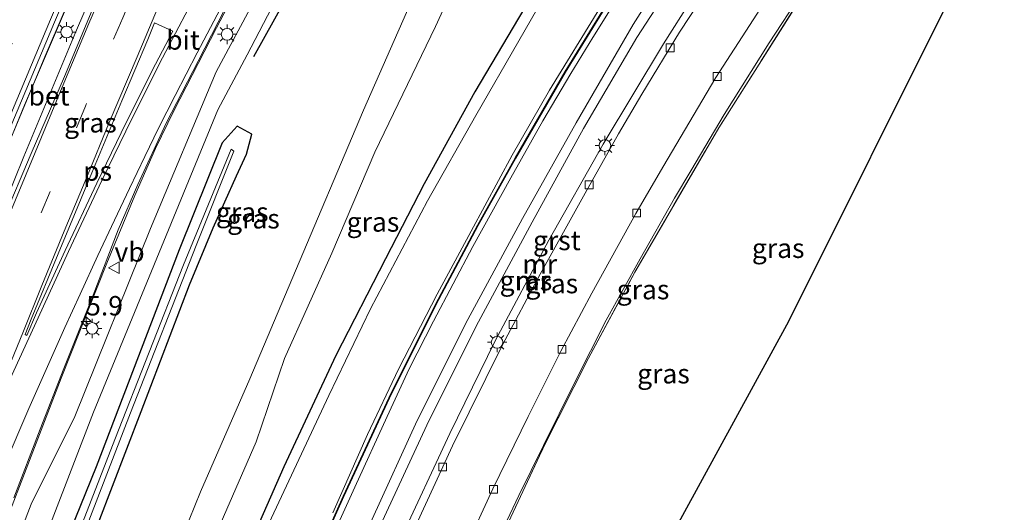
# Model space of a CAD drawing. Units: metres. Extents: x 111830 to 120008, y 399999 to 406251.
# Drawn here: x 116138 to 116264, y 400129 to 400193 of the extents above; entities that cross this region are included whole.
import ezdxf
from ezdxf.enums import TextEntityAlignment as Align

# ---------------------------------------------------------------- set-up
doc = ezdxf.new("R2010")
doc.units = ezdxf.units.M
doc.linetypes.add('IE-TERREINAFSCHEIDING', pattern=[10, 8, -2])
doc.linetypes.add('VW-3-9_STREEP', pattern=[12, 3, -9])
doc.layers.get('0').update_dxf_attribs({"lineweight": 25})
for name, color, linetype, lineweight in [('B-ME-AM-KILOMETR-S-B1', 7, 'Continuous', 18), ('B-ME-BV-GELEIDECONSTRUCTIE-GELEIDERAIL-L-B1', 213, 'BV-GELEIDERAIL', 18), ('B-ME-GW-KRUINLIJN-L-B1', 93, 'Continuous', 18), ('B-ME-GW-TEENLIJN-L-B1', 93, 'Continuous', 18), ('B-ME-IE-GRASLAND-GV-B6', 93, 'Continuous', 18), ('B-ME-IE-GRONDWERKLIJN-GROND_INGERICHT-GV-B6', 253, 'Continuous', 18), ('B-ME-IE-MEUBILAIR_WEGMEUBILAIR-LICHTMAST-S-B1', 8, 'Continuous', 18), ('B-ME-IE-TERREINAFSCHEIDING-RASTERHEKWERK-L-B1', 8, 'IE-TERREINAFSCHEIDING', 18), ('B-ME-MW-MUUR-GV-B6', 8, 'IE-TERREINAFSCHEIDING-KUNSTMATIG', 18), ('B-ME-MW-MUUR-L-B1', 8, 'IE-TERREINAFSCHEIDING-KUNSTMATIG', 18), ('B-ME-OG-WATER-GV-B6', 153, 'Continuous', 18), ('B-ME-VH-VERH_SOORT-BETON-OVERIG-GV-B6', 8, 'IE-TERREINAFSCHEIDING-NATUURLIJK-HOUTWAL', 18), ('B-ME-VH-VERH_SOORT-BITUMEN-GV-B6', 8, 'IE-TERREINAFSCHEIDING-NATUURLIJK-HOUTWAL', 18), ('B-ME-VH-VERH_SOORT-GV-B6', 8, 'Continuous', 18), ('B-ME-VH-VERH_SOORT-TEGELS-GV-B6', 8, 'Continuous', 18), ('B-ME-VV-KOLK-S-B1', 8, 'Continuous', 18), ('B-ME-VW-MARKERING-39STREEP-015-L-B1', 255, 'VW-3-9_STREEP', 18), ('B-ME-VW-MARKERING-STREEP-015-L-B1', 7, 'Continuous', 18), ('B-ME-VW-MARKERING-VLAKMARK-GV-B6', 7, 'Continuous', 18), ('B-ME-VW-MEUBILAIR_WEGMEUBILAIR-VERKEERSBORD-S-B1', 8, 'Continuous', 18)]:
    doc.layers.add(name, color=color, linetype=linetype, lineweight=lineweight)
for name, color, linetype in [('B-ME-GR-BOMENRIJ-L-B1', 10, 'Continuous'), ('B-ME-GW-INSTEEKWATERGANG-L-B1', 10, 'Continuous'), ('B-ME-KG-KADASTRAAL-OPNAMEDTMGRENS-L-B1', 10, 'Continuous')]:
    doc.layers.add(name, color=color, linetype=linetype)
doc.styles.add('NLCS-ISO', font='NLCS-ISO.TTF')
doc.linetypes.add('BV-GELEIDERAIL', pattern='A,10,-3,[108,NLCS.SHX,S=1,R=0,X=0,Y=0],-3', length=16)
doc.linetypes.add('IE-TERREINAFSCHEIDING-KUNSTMATIG', pattern='A,4,[82,NLCS.SHX,S=0.75,R=90,X=0,Y=0],4,-2', length=10)
doc.linetypes.add('IE-TERREINAFSCHEIDING-NATUURLIJK-HOUTWAL', pattern='A,7,-1.5,[67,NLCS.SHX,S=0.75,R=45,X=0,Y=0],-1.5,7,-1.5,[70,NLCS.SHX,S=0.75,R=0,X=0,Y=0],-1.5', length=20)

# ---------------------------------------------------------------- blocks, each defined once
blk = doc.blocks.new('hecto')
for p, q in [((0, 0.625), (-0.625, 0)), ((0, -0.625), (0, 0.625)), ((-0.625, 0), (0.625, 0)), ((0.625, 0), (0, -0.625))]:
    blk.add_line(p, q)
blk = doc.blocks.new('lantaarnpaal')
for p, q in [((-0.75, 0), (-1.25, 0)), ((-0.88, 0.88), (-0.53, 0.53)), ((0, 0.75), (0, 1.25)), ((0.53, 0.53), (0.88, 0.88)), ((0.75, 0), (1.25, 0)), ((-0.53, -0.53), (-0.88, -0.88)), ((0, -0.75), (0, -1.25)), ((0.53, -0.53), (0.88, -0.88))]:
    blk.add_line(p, q)
blk.add_circle((0, 0), 0.75)
blk = doc.blocks.new('kolk')
blk.add_lwpolyline([(-0.5, -0.5), (0.5, -0.5), (0.5, 0.5), (-0.5, 0.5)], close=True)
blk = doc.blocks.new('verkeersbord')
for p, q in [((0, 0.75), (-0.75, -0.625)), ((0.75, -0.625), (0, 0.75)), ((-0.75, -0.625), (0.75, -0.625))]:
    blk.add_line(p, q)

msp = doc.modelspace()

# ---------------------------------------------------------------- linework, layer by layer
at = {"layer": 'B-ME-BV-GELEIDECONSTRUCTIE-GELEIDERAIL-L-B1'}
for points in [[(116073.175, 400008.413, 6.244), (116080.992, 400031.312, 6.289), (116085.343, 400043.963, 6.514), (116088.958, 400053.973, 6.559), (116094.388, 400069.016, 6.565), (116100.878, 400086.481, 6.652), (116106.504, 400101.406, 6.703), (116112.205, 400116.337, 6.769), (116118.007, 400131.194, 6.868), (116124.399, 400147.288, 7.048), (116131.953, 400165.873, 7.099), (116138.539, 400181.884, 7.384), (116147.436, 400202.651, 7.567), (116156.438, 400223.481, 7.666), (116165.092, 400242.94, 7.867), (116177.244, 400269.62, 8.305), (116185.158, 400286.553, 8.365), (116192.648, 400302.225, 8.482), (116200.755, 400318.951, 8.809), (116207.926, 400333.231, 8.812), (116218.014, 400353.375, 9.074)], [(116220.065, 400351.828, 9.2), (116213.918, 400339.843, 9.178), (116205.026, 400321.932, 8.971), (116195.773, 400302.962, 8.656), (116188.244, 400287.332, 8.374), (116179.751, 400269.242, 8.308), (116172.503, 400253.448, 8.242), (116164.304, 400235.238, 8.056), (116155.629, 400215.743, 7.96), (116145.099, 400191.21, 7.684), (116138.474, 400175.263, 7.336), (116128.466, 400150.563, 7.15), (116119.969, 400129.551, 7.084), (116110.783, 400105.954, 6.832), (116103.384, 400085.936, 6.619), (116096.2, 400065.815, 6.514), (116086.644, 400038.195, 6.349), (116075.852, 400006.407, 6.277)], [(116241.462, 400336.128, 7.24), (116230.985, 400317.262, 7.312), (116218.86, 400295.12, 7.381), (116209.228, 400277.506, 7.483), (116197.178, 400255.252, 7.54), (116185.014, 400232.982, 7.399), (116174.935, 400214.235, 7.411), (116163.232, 400191.818, 7.438), (116157.762, 400181.152, 7.081), (116155.37, 400176.289, 7.189), (116152.711, 400170.244, 7.126), (116149.152, 400161.552, 7.192), (116143.276, 400146.751, 7.018), (116138.961, 400135.614, 6.982), (116133.174, 400120.684, 6.775), (116126.499, 400103.261, 6.703), (116121.355, 400089.553, 6.616), (116113.054, 400067.042, 6.514), (116103.657, 400040.69, 6.403), (116094.155, 400012.889, 6.061), (116089.861, 400000, 6.018)]]:
    msp.add_polyline3d(points, dxfattribs=at)
at = {"layer": 'B-ME-GR-BOMENRIJ-L-B1'}
msp.add_polyline3d([(116245.518, 400333.146, 5.282), (116240.491, 400323.746, 5.276), (116218.327, 400280.813, 4.913), (116202.543, 400252.31, 4.837), (116196.137, 400239.738, 4.607), (116180.254, 400210.158, 4.452), (116167.976, 400188.109, 4.648)], dxfattribs=at)
at = {"layer": 'B-ME-GW-INSTEEKWATERGANG-L-B1'}
for points in [[(116270.428, 400285.127, 2.897), (116263.474, 400277.025, 2.855), (116258.768, 400271.281, 2.348), (116256.136, 400268.791, 2.606), (116252.237, 400264.394, 2.681), (116247.008, 400257.699, 2.756), (116246.138, 400256.178, 2.435), (116243.851, 400253.79, 2.864), (116240.143, 400248.532, 2.858), (116234.974, 400241.955, 2.864), (116234.007, 400240.198, 2.627), (116232.344, 400238.852, 2.738), (116223.269, 400225.919, 2.885), (116214.011, 400212.045, 2.975), (116204.226, 400196.79, 2.723), (116196.417, 400183.595, 2.756), (116189.904, 400171.743, 2.801), (116184.943, 400162.086, 2.831), (116178.574, 400149.678, 2.891), (116171.89, 400135.336, 2.939), (116166.116, 400122.194, 2.984)], [(116137.269, 400100, 4.404), (116138.814, 400104.034, 4.42), (116153.53, 400142.444, 4.326), (116159.78, 400158.756, 4.217), (116162.815, 400166.094, 4.205), (116165.787, 400172.764, 4.397), (116167.079, 400175.561, 4.454), (116167.763, 400178.125, 4.07), (116165.889, 400179.176, 3.998), (116163.962, 400177.046, 4.046), (116158.424, 400163.255, 3.995), (116147.766, 400135.334, 3.968), (116136.245, 400106.872, 3.995)]]:
    msp.add_polyline3d(points, dxfattribs=at)
at = {"layer": 'B-ME-GW-KRUINLIJN-L-B1'}
for points in [[(116243.637, 400334.523, 6.317), (116237.889, 400324.262, 6.384), (116214.537, 400281.074, 6.46), (116198.929, 400252.745, 6.573), (116191.719, 400239.783, 6.399), (116178.214, 400214.259, 6.44), (116163.198, 400186.149, 6.155), (116154.752, 400166.028, 5.902), (116145.024, 400141.837, 5.797), (116139.426, 400130.532, 5.894), (116127.649, 400100, 5.731)], [(116266.407, 400317.851, 4.79), (116259.938, 400309.63, 4.934), (116252.837, 400300.491, 4.943), (116248.562, 400293.927, 4.868), (116240.516, 400281.41, 4.847), (116236.325, 400274.92, 4.847), (116234.642, 400273.092, 4.847), (116232.669, 400271.884, 4.763), (116231.308, 400270.631, 4.763), (116225.171, 400261.9, 4.763), (116217.092, 400249.11, 4.61), (116210.113, 400236.643, 4.61), (116204.019, 400225.901, 4.61), (116195.65, 400209.819, 4.586), (116188.13, 400194.884, 4.472), (116182.124, 400181.25, 4.436), (116172.926, 400159.434, 4.388), (116167.531, 400146.684, 4.292), (116161.19, 400132.119, 4.304), (116155.333, 400117.725, 4.337), (116148.582, 400100.294, 4.403), (116140.882, 400079.819, 4.448), (116134.4, 400063.122, 4.352)], [(116148.667, 400031.788, 3.851), (116152.01, 400040.878, 3.923), (116156.727, 400056.656, 3.902), (116162.404, 400075.188, 3.884), (116168.85, 400093.758, 3.866), (116175.119, 400109.594, 3.845), (116183.22, 400128.612, 3.815), (116189.008, 400141.294, 3.83), (116195.555, 400154.289, 3.86), (116202.562, 400167.311, 3.818), (116209.476, 400179.619, 3.821), (116216.781, 400192.244, 3.8), (116224.343, 400204.18, 3.851), (116233.45, 400217.406, 3.851), (116240.911, 400227.76, 3.908), (116251.13, 400241.456, 3.908), (116258.143, 400250.51, 3.842), (116265.771, 400260.344, 3.866), (116271.696, 400267.408, 3.854), (116279.605, 400274.941, 3.854), (116289.054, 400284.737, 3.992), (116296.396, 400292.616, 4.091), (116298.099, 400294.646, 4.082)]]:
    msp.add_polyline3d(points, dxfattribs=at)
at = {"layer": 'B-ME-GW-TEENLIJN-L-B1'}
for points in [[(116108.412, 400030.437, 4.124), (116107.645, 400033.072, 4.286), (116107.344, 400034.789, 4.286), (116107.758, 400036.877, 4.286), (116108.235, 400038.788, 4.287), (116123.587, 400080.187, 4.269), (116131.144, 400100, 4.373), (116136.559, 400114.195, 4.448), (116147.419, 400142.386, 4.395), (116156.45, 400164.36, 4.359), (116163.407, 400181.286, 4.599), (116167.181, 400188.362, 4.583), (116178.096, 400209.351, 4.823), (116194.069, 400239.759, 4.754), (116201.144, 400252.482, 4.867), (116217.001, 400281.184, 4.808), (116229.399, 400304.509, 5.084), (116239.684, 400324.264, 5.373), (116244.756, 400333.704, 5.286)], [(116161.506, 400122.902, 3.125), (116168.345, 400138.546, 3.149), (116171.972, 400149.294, 3.149), (116178.046, 400162.844, 3.113), (116183.592, 400175.829, 3.131), (116191.38, 400191.979, 3.149), (116197.009, 400204.244, 3.185), (116205.97, 400220, 3.047), (116213.807, 400234.582, 3.056), (116221.493, 400248.973, 3.068), (116227.931, 400260.133, 3.161), (116233.35, 400267.367, 3.197), (116236.988, 400271.757, 3.227), (116240.985, 400277.414, 3.251), (116244.373, 400282.349, 3.251), (116250.31, 400290.069, 3.245), (116257.952, 400301.025, 3.233), (116262.384, 400306.751, 3.272), (116269.495, 400315.59, 3.002)], [(116266.075, 400265.658, 2.153), (116261.85, 400260.679, 2.207), (116256.949, 400254.923, 2.207), (116252.198, 400248.949, 2.207), (116244.615, 400239.077, 2.171), (116239.803, 400232.512, 2.141), (116236.504, 400228.127, 2.141), (116232.536, 400222.568, 2.141), (116227.675, 400215.653, 2.141), (116224.286, 400210.481, 2.141), (116217.687, 400200.36, 2.141), (116211.62, 400190.589, 2.141), (116208.795, 400185.945, 2.141), (116205.187, 400179.857, 2.141), (116201.064, 400172.526, 2.369), (116196.19, 400163.707, 2.369), (116191.107, 400154.089, 2.369), (116187.996, 400147.966, 2.369), (116185.161, 400141.832, 2.369), (116181.012, 400132.713, 2.369), (116177, 400123.86, 2.369)]]:
    msp.add_polyline3d(points, dxfattribs=at)
at = {"layer": 'B-ME-IE-GRASLAND-GV-B6'}
for points in [[(116220.738, 400351.262, 8.457), (116217.408, 400344.676, 8.377), (116212.72, 400335.493, 8.264), (116206.773, 400323.47, 8.123), (116198.309, 400306.349, 7.937), (116195.676, 400301.018, 7.87), (116191.514, 400292.181, 7.767), (116188.264, 400285.387, 7.696), (116186.258, 400281.175, 7.655), (116183.844, 400276.114, 7.611), (116175.572, 400258.106, 7.453), (116168.983, 400243.746, 7.319), (116162.329, 400228.834, 7.188), (116155.098, 400212.419, 7.031), (116152.376, 400206.233, 6.978), (116150.514, 400201.699, 6.936), (116147.264, 400194.095, 6.87), (116143.706, 400185.579, 6.783), (116139.416, 400175.651, 6.68), (116135.871, 400167.25, 6.625)], [(116127.649, 400100, 5.731), (116139.426, 400130.532, 5.894), (116145.024, 400141.837, 5.797), (116154.752, 400166.028, 5.902), (116163.198, 400186.149, 6.155), (116178.214, 400214.259, 6.44), (116191.719, 400239.783, 6.399), (116198.929, 400252.745, 6.573), (116214.537, 400281.074, 6.46), (116237.889, 400324.262, 6.384), (116243.637, 400334.523, 6.317), (116244.756, 400333.704, 5.286), (116239.684, 400324.264, 5.373), (116229.399, 400304.509, 5.084), (116217.001, 400281.184, 4.808), (116201.144, 400252.482, 4.867), (116194.069, 400239.759, 4.754), (116178.096, 400209.351, 4.823), (116167.181, 400188.362, 4.583), (116163.407, 400181.286, 4.599), (116156.45, 400164.36, 4.359), (116147.419, 400142.386, 4.395), (116136.559, 400114.195, 4.448)], [(116237.889, 400324.262, 6.384), (116214.537, 400281.074, 6.46), (116198.929, 400252.745, 6.573), (116191.719, 400239.783, 6.399), (116178.214, 400214.259, 6.44), (116163.198, 400186.149, 6.155), (116154.752, 400166.028, 5.902), (116145.024, 400141.837, 5.797), (116139.426, 400130.532, 5.894), (116127.649, 400100, 5.731)], [(116155.333, 400117.725, 4.337), (116161.19, 400132.119, 4.304), (116167.531, 400146.684, 4.292), (116172.926, 400159.434, 4.388), (116182.124, 400181.25, 4.436), (116188.13, 400194.884, 4.472), (116195.65, 400209.819, 4.586), (116204.019, 400225.901, 4.61), (116210.113, 400236.643, 4.61), (116217.092, 400249.11, 4.61), (116225.171, 400261.9, 4.763), (116231.308, 400270.631, 4.763), (116232.669, 400271.884, 4.763), (116234.642, 400273.092, 4.847), (116236.325, 400274.92, 4.847), (116240.516, 400281.41, 4.847), (116248.562, 400293.927, 4.868), (116252.837, 400300.491, 4.943), (116259.938, 400309.63, 4.934), (116266.407, 400317.851, 4.79)], [(116161.506, 400122.902, 3.125), (116168.345, 400138.546, 3.149), (116171.972, 400149.294, 3.149), (116178.046, 400162.844, 3.113), (116183.592, 400175.829, 3.131), (116191.38, 400191.979, 3.149), (116197.009, 400204.244, 3.185), (116205.97, 400220, 3.047), (116213.807, 400234.582, 3.056), (116221.493, 400248.973, 3.068), (116227.931, 400260.133, 3.161), (116233.35, 400267.367, 3.197), (116236.988, 400271.757, 3.227), (116240.985, 400277.414, 3.251), (116244.373, 400282.349, 3.251), (116250.31, 400290.069, 3.245), (116257.952, 400301.025, 3.233), (116262.384, 400306.751, 3.272), (116269.495, 400315.59, 3.002)], [(116269.495, 400315.59, 3.002), (116262.384, 400306.751, 3.272), (116257.952, 400301.025, 3.233), (116250.31, 400290.069, 3.245), (116244.373, 400282.349, 3.251), (116240.985, 400277.414, 3.251), (116236.988, 400271.757, 3.227), (116233.35, 400267.367, 3.197), (116227.931, 400260.133, 3.161), (116221.493, 400248.973, 3.068), (116213.807, 400234.582, 3.056), (116205.97, 400220, 3.047), (116197.009, 400204.244, 3.185), (116191.38, 400191.979, 3.149), (116183.592, 400175.829, 3.131), (116178.046, 400162.844, 3.113), (116171.972, 400149.294, 3.149), (116168.345, 400138.546, 3.149), (116161.506, 400122.902, 3.125)], [(116137.157, 400131.358, 6.062), (116140.57, 400140.194, 6.096), (116143.608, 400147.976, 6.152), (116147.367, 400157.437, 6.215), (116150.585, 400165.829, 6.363), (116153.138, 400171.67, 6.395), (116156.747, 400179.556, 6.473), (116160.883, 400187.558, 6.486), (116164.313, 400194.25, 6.544), (116166.496, 400198.54, 6.508), (116171.278, 400208.007, 6.572), (116177.015, 400218.835, 6.65), (116181.471, 400226.865, 6.59), (116190.058, 400242.596, 6.694), (116196.437, 400254.193, 6.727), (116202.19, 400264.867, 6.731), (116208.68, 400276.968, 6.734), (116214.005, 400286.857, 6.695), (116218.774, 400295.491, 6.752), (116226.613, 400309.902, 6.709)], [(116136.559, 400114.195, 4.448), (116147.419, 400142.386, 4.395), (116156.45, 400164.36, 4.359), (116163.407, 400181.286, 4.599), (116167.181, 400188.362, 4.583), (116178.096, 400209.351, 4.823), (116194.069, 400239.759, 4.754), (116201.144, 400252.482, 4.867), (116217.001, 400281.184, 4.808), (116229.399, 400304.509, 5.084)], [(116252.837, 400300.491, 4.943), (116248.562, 400293.927, 4.868), (116240.516, 400281.41, 4.847), (116236.325, 400274.92, 4.847), (116234.642, 400273.092, 4.847), (116232.669, 400271.884, 4.763), (116231.308, 400270.631, 4.763), (116225.171, 400261.9, 4.763), (116217.092, 400249.11, 4.61), (116210.113, 400236.643, 4.61), (116204.019, 400225.901, 4.61), (116195.65, 400209.819, 4.586), (116188.13, 400194.884, 4.472), (116182.124, 400181.25, 4.436), (116172.926, 400159.434, 4.388), (116167.531, 400146.684, 4.292), (116161.19, 400132.119, 4.304), (116155.333, 400117.725, 4.337)], [(116131.969, 400166.033, 6.502), (116141.175, 400188.088, 6.649), (116148.502, 400205.209, 6.73), (116148.825, 400205.264, 6.729), (116149.404, 400205.215, 6.705), (116149.821, 400205.998, 6.693), (116149.446, 400206.702, 6.74), (116149.218, 400206.932, 7.123), (116150.574, 400210.101, 7.123), (116160.599, 400232.953, 7.123), (116168.97, 400251.275, 7.169), (116169.544, 400250.91, 7.17), (116170.076, 400251.979, 7.108), (116169.889, 400253.341, 7.184), (116169.79, 400253.779, 7.342), (116180.091, 400275.708, 7.471), (116189.964, 400296.246, 7.511), (116190.609, 400295.951, 7.513), (116191.133, 400296.937, 7.626), (116190.785, 400297.967, 7.531)], [(116270.428, 400285.127, 2.897), (116263.474, 400277.025, 2.855), (116258.768, 400271.281, 2.348), (116256.136, 400268.791, 2.606), (116252.237, 400264.394, 2.681), (116247.008, 400257.699, 2.756), (116246.138, 400256.178, 2.435), (116243.851, 400253.79, 2.864), (116240.143, 400248.532, 2.858), (116234.974, 400241.955, 2.864), (116234.007, 400240.198, 2.627), (116232.344, 400238.852, 2.738), (116223.269, 400225.919, 2.885), (116214.011, 400212.045, 2.975), (116204.226, 400196.79, 2.723), (116196.417, 400183.595, 2.756), (116189.904, 400171.743, 2.801), (116184.943, 400162.086, 2.831), (116178.574, 400149.678, 2.891), (116171.89, 400135.336, 2.939), (116166.116, 400122.194, 2.984)], [(116166.116, 400122.194, 2.984), (116171.89, 400135.336, 2.939), (116178.574, 400149.678, 2.891), (116184.943, 400162.086, 2.831), (116189.904, 400171.743, 2.801), (116196.417, 400183.595, 2.756), (116204.226, 400196.79, 2.723), (116214.011, 400212.045, 2.975), (116223.269, 400225.919, 2.885), (116232.344, 400238.852, 2.738), (116234.007, 400240.198, 2.627), (116234.974, 400241.955, 2.864), (116240.143, 400248.532, 2.858), (116243.851, 400253.79, 2.864), (116246.138, 400256.178, 2.435), (116247.008, 400257.699, 2.756), (116252.237, 400264.394, 2.681), (116256.136, 400268.791, 2.606), (116258.768, 400271.281, 2.348), (116263.474, 400277.025, 2.855), (116270.428, 400285.127, 2.897)], [(116267.642, 400279.562, 2.048), (116259.272, 400270.105, 2.048), (116249.878, 400258.783, 2.048), (116242.635, 400249.795, 2.048), (116234.77, 400239.256, 2.048), (116227.21, 400229.041, 2.048), (116215.668, 400212.223, 2.048), (116207.637, 400199.792, 2.048), (116196.558, 400180.54, 2.048), (116190.37, 400169.554, 2.048), (116183.04, 400155.661, 2.048), (116177.652, 400144.515, 2.048), (116170.298, 400128.779, 2.048)], [(116270.755, 400272.175, 2.15), (116264.13, 400264.673, 2.15), (116257.93, 400257.316, 2.15), (116251.114, 400248.835, 2.15), (116245.188, 400241.242, 2.15), (116239.403, 400233.584, 2.15), (116233.61, 400225.657, 2.15), (116228.41, 400218.154, 2.15), (116219.551, 400204.786, 2.15), (116212.746, 400193.902, 2.15), (116208.018, 400186.178, 2.15), (116201.606, 400175.104, 2.15), (116196.791, 400166.427, 2.15), (116191.371, 400156.255, 2.15), (116185.365, 400144.231, 2.15), (116179.509, 400131.584, 2.15), (116174.311, 400119.931, 2.15)], [(116177, 400123.86, 2.369), (116181.012, 400132.713, 2.369), (116185.161, 400141.832, 2.369), (116187.996, 400147.966, 2.369), (116191.107, 400154.089, 2.369), (116196.19, 400163.707, 2.369), (116201.064, 400172.526, 2.369), (116205.187, 400179.857, 2.141), (116208.795, 400185.945, 2.141), (116211.62, 400190.589, 2.141), (116217.687, 400200.36, 2.141), (116224.286, 400210.481, 2.141), (116227.675, 400215.653, 2.141), (116232.536, 400222.568, 2.141), (116236.504, 400228.127, 2.141), (116239.803, 400232.512, 2.141), (116244.615, 400239.077, 2.171), (116252.198, 400248.949, 2.207), (116256.949, 400254.923, 2.207), (116261.85, 400260.679, 2.207), (116266.075, 400265.658, 2.153)], [(116178.184, 400129.435, 2.048), (116182.632, 400139.491, 2.048), (116186.623, 400147.892, 2.048), (116191.588, 400157.558, 2.048), (116195.956, 400165.672, 2.048), (116201.232, 400175.425, 2.048), (116206.054, 400183.791, 2.048), (116212.5, 400194.365, 2.048), (116219.895, 400206.268, 2.048), (116232.355, 400224.577, 2.048), (116236.881, 400230.944, 2.048), (116243.173, 400239.376, 2.048), (116251.16, 400249.752, 2.048), (116258.319, 400258.581, 2.048), (116265.237, 400266.767, 2.048)], [(116266.18, 400260.663, 4.082), (116262.584, 400255.492, 4.067), (116257.123, 400247.264, 4.025), (116250.298, 400238.402, 4.025), (116241.845, 400227.013, 4.004), (116233.835, 400215.968, 4.004), (116225.498, 400203.259, 3.98), (116217.271, 400190.589, 3.98), (116210.413, 400178.873, 3.926), (116203.824, 400166.815, 3.926), (116196.607, 400153.462, 3.929), (116190.282, 400140.722, 3.929), (116184.286, 400127.742, 3.863)], [(116183.22, 400128.612, 3.815), (116189.008, 400141.294, 3.83), (116195.555, 400154.289, 3.86), (116202.562, 400167.311, 3.818), (116209.476, 400179.619, 3.821), (116216.781, 400192.244, 3.8), (116224.343, 400204.18, 3.851), (116233.45, 400217.406, 3.851), (116240.911, 400227.76, 3.908), (116251.13, 400241.456, 3.908), (116258.143, 400250.51, 3.842), (116265.771, 400260.344, 3.866)], [(116265.771, 400260.344, 3.866), (116258.143, 400250.51, 3.842), (116251.13, 400241.456, 3.908), (116240.911, 400227.76, 3.908), (116233.45, 400217.406, 3.851), (116224.343, 400204.18, 3.851), (116216.781, 400192.244, 3.8), (116209.476, 400179.619, 3.821), (116202.562, 400167.311, 3.818), (116195.555, 400154.289, 3.86), (116189.008, 400141.294, 3.83), (116183.22, 400128.612, 3.815)], [(116198.282, 400123.591, 4.231), (116202.109, 400131.667, 4.225), (116205.245, 400138.108, 4.201), (116209.272, 400146.254, 4.174), (116213.308, 400154.206, 4.147), (116217.706, 400162.123, 4.129), (116222.091, 400169.904, 4.099), (116224.188, 400173.44, 4.138), (116228.495, 400180.676, 4.129), (116234.289, 400189.885, 4.162), (116238.419, 400196.305, 4.177), (116243.103, 400203.481, 4.27), (116248.008, 400210.921, 4.357), (116251.237, 400215.32, 4.345), (116256.539, 400222.558, 4.345), (116260.9, 400228.321, 4.327), (116266.434, 400235.408, 4.357)], [(116265.606, 400233.756, 4.285), (116255.763, 400220.941, 4.243), (116248.723, 400211.282, 4.186), (116241.199, 400200.187, 4.186), (116227.805, 400178.98, 4.186), (116217.011, 400160.387, 4.225), (116211.048, 400149.306, 4.243), (116205.343, 400138.033, 4.294), (116200.748, 400128.214, 4.255)], [(116186.77, 400125.753, 4.004), (116193.233, 400139.649, 4.01), (116199.06, 400151.545, 4.067), (116205.934, 400164.494, 4.058), (116212.913, 400176.862, 4.01), (116220.689, 400189.749, 3.992), (116227.971, 400201.293, 3.98)], [(116226.819, 400197.496, 3.74), (116222.732, 400191.261, 3.962), (116217.923, 400183.284, 3.941), (116214.9, 400178.189, 3.926), (116210.623, 400170.576, 3.908), (116204.817, 400160.137, 3.893), (116199.993, 400151.054, 3.965), (116193.58, 400138.045, 3.971), (116187.863, 400125.656, 3.947)], [(116136.245, 400106.872, 3.995), (116147.766, 400135.334, 3.968), (116158.424, 400163.255, 3.995), (116163.962, 400177.046, 4.046), (116165.889, 400179.176, 3.998), (116167.763, 400178.125, 4.07), (116167.079, 400175.561, 4.454), (116165.787, 400172.764, 4.397), (116162.815, 400166.094, 4.205), (116159.78, 400158.756, 4.217), (116153.53, 400142.444, 4.326), (116138.814, 400104.034, 4.42), (116137.269, 400100, 4.404)], [(116137.269, 400100, 4.404), (116138.814, 400104.034, 4.42), (116153.53, 400142.444, 4.326), (116159.78, 400158.756, 4.217), (116162.815, 400166.094, 4.205), (116165.787, 400172.764, 4.397), (116167.079, 400175.561, 4.454), (116167.763, 400178.125, 4.07), (116165.889, 400179.176, 3.998), (116163.962, 400177.046, 4.046), (116158.424, 400163.255, 3.995), (116147.766, 400135.334, 3.968), (116136.245, 400106.872, 3.995)], [(116135.849, 400100, 3.479), (116140.722, 400112.634, 3.479), (116152.165, 400142.292, 3.479), (116160.627, 400163.822, 3.479), (116165.471, 400175.97, 3.479), (116165.116, 400176.228, 3.479), (116158.998, 400161.355, 3.479), (116150.146, 400138.876, 3.479), (116139.908, 400112.439, 3.479), (116135.142, 400100, 3.479)]]:
    msp.add_polyline3d(points, dxfattribs=at)
at = {"layer": 'B-ME-IE-GRONDWERKLIJN-GROND_INGERICHT-GV-B6'}
msp.add_polyline3d([(116200.748, 400128.214, 4.255), (116205.343, 400138.033, 4.294), (116211.048, 400149.306, 4.243), (116217.011, 400160.387, 4.225), (116227.805, 400178.98, 4.186), (116241.199, 400200.187, 4.186), (116248.723, 400211.282, 4.186), (116255.763, 400220.941, 4.243), (116265.606, 400233.756, 4.285), (116273.468, 400243.629, 4.324), (116286.246, 400258.658, 4.387), (116297.597, 400270.988, 4.366), (116281.2, 400242.838, 4.223), (116279.054, 400238.895, 4.224), (116236.806, 400154.082, 3.996), (116207.279, 400100, 4.092)], dxfattribs=at)
at = {"layer": 'B-ME-IE-TERREINAFSCHEIDING-RASTERHEKWERK-L-B1'}
msp.add_polyline3d([(116179.097, 400046.897, 4.18), (116179.069, 400048.235, 4.18), (116172.989, 400054.808, 4.18), (116178.604, 400073.29, 4.114), (116185.335, 400091.803, 4.138), (116189.204, 400101.777, 4.162), (116193.392, 400111.846, 4.21), (116200.748, 400128.214, 4.255), (116205.343, 400138.033, 4.294), (116211.048, 400149.306, 4.243), (116217.011, 400160.387, 4.225), (116227.805, 400178.98, 4.186), (116241.199, 400200.187, 4.186), (116248.723, 400211.282, 4.186), (116255.763, 400220.941, 4.243), (116265.606, 400233.756, 4.285), (116273.468, 400243.629, 4.324), (116286.246, 400258.658, 4.387), (116297.597, 400270.988, 4.366)], dxfattribs=at)
at = {"layer": 'B-ME-KG-KADASTRAAL-OPNAMEDTMGRENS-L-B1'}
msp.add_polyline3d([(116167.393, 400000, 4.041), (116170.423, 400008.347, 4.219), (116171.196, 400010.477, 4.318), (116173.054, 400015.596, 4.084), (116174.142, 400018.592, 4.252), (116174.896, 400020.669, 4.324), (116190.57, 400063.855, 3.283), (116190.721, 400064.27, 3.381), (116190.94, 400064.873, 3.903), (116196.571, 400080.387, 4.127), (116207.279, 400100, 4.092), (116236.806, 400154.082, 3.996), (116279.054, 400238.895, 4.224), (116281.2, 400242.838, 4.223), (116297.597, 400270.988, 4.366), (116298.263, 400272.132, 4.252), (116304.952, 400283.578, 4.162), (116307.424, 400287.818, 5.043)], dxfattribs=at)
at = {"layer": 'B-ME-MW-MUUR-GV-B6'}
for points in [[(116174.311, 400119.931, 2.15), (116179.509, 400131.584, 2.15), (116185.365, 400144.231, 2.15), (116191.371, 400156.255, 2.15), (116196.791, 400166.427, 2.15), (116201.606, 400175.104, 2.15), (116208.018, 400186.178, 2.15), (116212.746, 400193.902, 2.15), (116219.551, 400204.786, 2.15), (116228.41, 400218.154, 2.15), (116233.61, 400225.657, 2.15), (116239.403, 400233.584, 2.15), (116245.188, 400241.242, 2.15), (116251.114, 400248.835, 2.15), (116257.93, 400257.316, 2.15), (116264.13, 400264.673, 2.15), (116270.755, 400272.175, 2.15)], [(116270.829, 400272.109, 2.426), (116264.206, 400264.607, 2.426), (116258.008, 400257.252, 2.426), (116251.192, 400248.773, 2.426), (116245.268, 400241.182, 2.426), (116239.483, 400233.524, 2.426), (116233.692, 400225.599, 2.426), (116228.492, 400218.098, 2.426), (116219.635, 400204.732, 2.447), (116212.832, 400193.85, 2.459), (116208.104, 400186.126, 2.459), (116201.692, 400175.054, 2.459), (116196.879, 400166.379, 2.459), (116191.459, 400156.209, 2.462), (116185.455, 400144.187, 2.471), (116179.601, 400131.542, 2.489), (116174.403, 400119.891, 2.555)]]:
    msp.add_polyline3d(points, dxfattribs=at)
at = {"layer": 'B-ME-MW-MUUR-L-B1'}
msp.add_polyline3d([(116174.357, 400119.911, 2.555), (116179.555, 400131.563, 2.489), (116185.41, 400144.209, 2.471), (116191.415, 400156.232, 2.462), (116196.835, 400166.403, 2.459), (116201.649, 400175.079, 2.459), (116208.061, 400186.152, 2.459), (116212.789, 400193.876, 2.459), (116219.593, 400204.759, 2.447), (116228.451, 400218.126, 2.426), (116233.651, 400225.628, 2.426), (116239.443, 400233.554, 2.426), (116245.228, 400241.212, 2.426), (116251.153, 400248.804, 2.426), (116257.969, 400257.284, 2.426), (116264.168, 400264.64, 2.426), (116270.792, 400272.142, 2.426), (116277.26, 400279.437, 2.426), (116285.518, 400288.157, 2.375), (116293.29, 400296.203, 2.369), (116294.413, 400297.345, 2.369)], dxfattribs=at)
at = {"layer": 'B-ME-OG-WATER-GV-B6'}
for points in [[(116131.79, 400025.141, 2.048), (116138.279, 400042.745, 2.048), (116145.274, 400062.415, 2.048), (116153.244, 400084.969, 2.048), (116158.597, 400099.766, 2.048), (116165.749, 400118.097, 2.048), (116170.298, 400128.779, 2.048), (116177.652, 400144.515, 2.048), (116183.04, 400155.661, 2.048), (116190.37, 400169.554, 2.048), (116196.558, 400180.54, 2.048), (116207.637, 400199.792, 2.048), (116215.668, 400212.223, 2.048), (116227.21, 400229.041, 2.048), (116234.77, 400239.256, 2.048), (116242.635, 400249.795, 2.048), (116249.878, 400258.783, 2.048), (116259.272, 400270.105, 2.048), (116267.642, 400279.562, 2.048), (116283.812, 400296.737, 2.048), (116286.087, 400299.447, 2.048), (116288.511, 400301.667, 2.048), (116293.74, 400297.838, 2.048)], [(116293.74, 400297.838, 2.048), (116292.165, 400296.097, 2.048), (116284.157, 400287.671, 2.048), (116277.93, 400280.814, 2.048), (116270.928, 400273.185, 2.048), (116265.237, 400266.767, 2.048), (116258.319, 400258.581, 2.048), (116251.16, 400249.752, 2.048), (116243.173, 400239.376, 2.048), (116236.881, 400230.944, 2.048), (116232.355, 400224.577, 2.048), (116219.895, 400206.268, 2.048), (116212.5, 400194.365, 2.048), (116206.054, 400183.791, 2.048), (116201.232, 400175.425, 2.048), (116195.956, 400165.672, 2.048), (116191.588, 400157.558, 2.048), (116186.623, 400147.892, 2.048), (116182.632, 400139.491, 2.048), (116178.184, 400129.435, 2.048)], [(116098.659, 400000, 3.479), (116098.04, 400000, 3.479), (116098.798, 400002.186, 3.479), (116107.351, 400025.673, 3.479), (116111.979, 400038.913, 3.479), (116120.166, 400060.96, 3.479), (116130.036, 400086.675, 3.479), (116135.142, 400100, 3.479), (116139.908, 400112.439, 3.479), (116150.146, 400138.876, 3.479), (116158.998, 400161.355, 3.479), (116165.116, 400176.228, 3.479), (116165.471, 400175.97, 3.479), (116160.627, 400163.822, 3.479), (116152.165, 400142.292, 3.479), (116140.722, 400112.634, 3.479), (116135.849, 400100, 3.479), (116129.431, 400083.36, 3.479), (116117.684, 400052.027, 3.479), (116112.52, 400038.457, 3.479), (116104.892, 400017.164, 3.479), (116098.659, 400000, 3.479)]]:
    msp.add_polyline3d(points, dxfattribs=at)
at = {"layer": 'B-ME-VH-VERH_SOORT-BETON-OVERIG-GV-B6'}
for points in [[(116132.412, 400168.832, 6.404), (116142.391, 400192.537, 6.614), (116150.586, 400211.758, 6.706), (116160.037, 400233.592, 7.031), (116169.763, 400255.399, 7.172), (116180.09, 400277.425, 7.412), (116190.323, 400299.094, 7.634)], [(116190.785, 400297.967, 7.531), (116191.133, 400296.937, 7.626), (116190.609, 400295.951, 7.513), (116189.964, 400296.246, 7.511), (116180.091, 400275.708, 7.471), (116169.79, 400253.779, 7.342), (116169.889, 400253.341, 7.184), (116170.076, 400251.979, 7.108), (116169.544, 400250.91, 7.17), (116168.97, 400251.275, 7.169), (116160.599, 400232.953, 7.123), (116150.574, 400210.101, 7.123), (116149.218, 400206.932, 7.123), (116149.446, 400206.702, 6.74), (116149.821, 400205.998, 6.693), (116149.404, 400205.215, 6.705), (116148.825, 400205.264, 6.729), (116148.502, 400205.209, 6.73), (116141.175, 400188.088, 6.649), (116131.969, 400166.033, 6.502)]]:
    msp.add_polyline3d(points, dxfattribs=at)
at = {"layer": 'B-ME-VH-VERH_SOORT-BITUMEN-GV-B6'}
for points in [[(116137.73, 400209.625, 6.926), (116138.297, 400209.617, 6.908), (116141.754, 400217.24, 7.139), (116151.08, 400238.65, 7.306), (116161.152, 400261.06, 7.4), (116170.414, 400280.981, 7.697), (116180.287, 400302.019, 7.852), (116190.332, 400322.582, 8.246), (116201.96, 400345.887, 8.384), (116209.003, 400359.883, 8.507), (116211.535, 400358.029, 8.423), (116214.199, 400356.078, 8.423), (116216.906, 400354.099, 8.33), (116217.757, 400353.473, 8.3), (116211.03, 400340.963, 8.153), (116200.745, 400320.522, 7.969), (116190.323, 400299.094, 7.634), (116180.09, 400277.425, 7.412), (116169.763, 400255.399, 7.172), (116160.037, 400233.592, 7.031), (116150.586, 400211.758, 6.706), (116142.391, 400192.537, 6.614), (116132.412, 400168.832, 6.404)], [(116226.613, 400309.902, 6.709), (116218.774, 400295.491, 6.752), (116214.005, 400286.857, 6.695), (116208.68, 400276.968, 6.734), (116202.19, 400264.867, 6.731), (116196.437, 400254.193, 6.727), (116190.058, 400242.596, 6.694), (116181.471, 400226.865, 6.59), (116177.015, 400218.835, 6.65), (116171.278, 400208.007, 6.572), (116166.496, 400198.54, 6.508), (116164.313, 400194.25, 6.544), (116160.883, 400187.558, 6.486), (116156.747, 400179.556, 6.473), (116153.138, 400171.67, 6.395), (116150.585, 400165.829, 6.363), (116147.367, 400157.437, 6.215), (116143.608, 400147.976, 6.152), (116140.57, 400140.194, 6.096), (116137.157, 400131.358, 6.062)], [(116135.871, 400167.25, 6.625), (116139.416, 400175.651, 6.68), (116143.706, 400185.579, 6.783), (116147.264, 400194.095, 6.87), (116150.514, 400201.699, 6.936), (116152.376, 400206.233, 6.978), (116155.098, 400212.419, 7.031), (116162.329, 400228.834, 7.188), (116168.983, 400243.746, 7.319), (116175.572, 400258.106, 7.453), (116183.844, 400276.114, 7.611), (116186.258, 400281.175, 7.655), (116188.264, 400285.387, 7.696), (116191.514, 400292.181, 7.767), (116195.676, 400301.018, 7.87)], [(116187.863, 400125.656, 3.947), (116193.58, 400138.045, 3.971), (116199.993, 400151.054, 3.965), (116204.817, 400160.137, 3.893), (116210.623, 400170.576, 3.908), (116214.9, 400178.189, 3.926), (116217.923, 400183.284, 3.941), (116222.732, 400191.261, 3.962), (116226.819, 400197.496, 3.74), (116232.688, 400206.512, 3.74), (116238.56, 400215.191, 3.764), (116243.952, 400222.768, 3.725), (116250.173, 400231.169, 3.74), (116256.422, 400239.276, 4.034), (116263.662, 400248.417, 4.157), (116267.511, 400253.079, 4.235)], [(116184.286, 400127.742, 3.863), (116190.282, 400140.722, 3.929), (116196.607, 400153.462, 3.929), (116203.824, 400166.815, 3.926), (116210.413, 400178.873, 3.926), (116217.271, 400190.589, 3.98), (116225.498, 400203.259, 3.98), (116233.835, 400215.968, 4.004), (116241.845, 400227.013, 4.004), (116250.298, 400238.402, 4.025), (116257.123, 400247.264, 4.025), (116259.645, 400245.301, 4.025), (116256.496, 400241.074, 4.025), (116244.35, 400225.111, 4.01), (116236.465, 400214.083, 3.98), (116227.971, 400201.293, 3.98), (116220.689, 400189.749, 3.992), (116212.913, 400176.862, 4.01), (116205.934, 400164.494, 4.058), (116199.06, 400151.545, 4.067), (116193.233, 400139.649, 4.01), (116186.77, 400125.753, 4.004)], [(116265.032, 400238.849, 4.21), (116259.718, 400232.057, 4.024), (116254.311, 400224.937, 4.027), (116249.877, 400218.896, 4.048), (116245.175, 400212.321, 4.012), (116238.41, 400202.558, 4.015), (116232.2, 400192.877, 4.036), (116227.413, 400185.427, 4.009), (116220.606, 400173.879, 4.054), (116217.143, 400167.942, 4.09), (116211.465, 400157.708, 4.141), (116207.476, 400150.227, 4.195), (116203.3, 400141.804, 4.156), (116198.761, 400132.524, 4.105), (116195.274, 400124.975, 4.156)]]:
    msp.add_polyline3d(points, dxfattribs=at)
at = {"layer": 'B-ME-VH-VERH_SOORT-GV-B6'}
for points in [[(116174.403, 400119.891, 2.555), (116179.601, 400131.542, 2.489), (116185.455, 400144.187, 2.471), (116191.459, 400156.209, 2.462), (116196.879, 400166.379, 2.459), (116201.692, 400175.054, 2.459), (116208.104, 400186.126, 2.459), (116212.832, 400193.85, 2.459), (116219.635, 400204.732, 2.447), (116228.492, 400218.098, 2.426), (116233.692, 400225.599, 2.426), (116239.483, 400233.524, 2.426), (116245.268, 400241.182, 2.426), (116251.192, 400248.773, 2.426), (116258.008, 400257.252, 2.426), (116264.206, 400264.607, 2.426), (116270.829, 400272.109, 2.426)], [(116266.075, 400265.658, 2.153), (116261.85, 400260.679, 2.207), (116256.949, 400254.923, 2.207), (116252.198, 400248.949, 2.207), (116244.615, 400239.077, 2.171), (116239.803, 400232.512, 2.141), (116236.504, 400228.127, 2.141), (116232.536, 400222.568, 2.141), (116227.675, 400215.653, 2.141), (116224.286, 400210.481, 2.141), (116217.687, 400200.36, 2.141), (116211.62, 400190.589, 2.141), (116208.795, 400185.945, 2.141), (116205.187, 400179.857, 2.141), (116201.064, 400172.526, 2.369), (116196.19, 400163.707, 2.369), (116191.107, 400154.089, 2.369), (116187.996, 400147.966, 2.369), (116185.161, 400141.832, 2.369), (116181.012, 400132.713, 2.369), (116177, 400123.86, 2.369)]]:
    msp.add_polyline3d(points, dxfattribs=at)
at = {"layer": 'B-ME-VH-VERH_SOORT-TEGELS-GV-B6'}
for points in [[(116195.274, 400124.975, 4.156), (116198.761, 400132.524, 4.105), (116203.3, 400141.804, 4.156), (116207.476, 400150.227, 4.195), (116211.465, 400157.708, 4.141), (116217.143, 400167.942, 4.09), (116220.606, 400173.879, 4.054), (116227.413, 400185.427, 4.009), (116232.2, 400192.877, 4.036), (116238.41, 400202.558, 4.015), (116245.175, 400212.321, 4.012), (116249.877, 400218.896, 4.048), (116254.311, 400224.937, 4.027), (116259.718, 400232.057, 4.024), (116265.032, 400238.849, 4.21)], [(116266.434, 400235.408, 4.357), (116260.9, 400228.321, 4.327), (116256.539, 400222.558, 4.345), (116251.237, 400215.32, 4.345), (116248.008, 400210.921, 4.357), (116243.103, 400203.481, 4.27), (116238.419, 400196.305, 4.177), (116234.289, 400189.885, 4.162), (116228.495, 400180.676, 4.129), (116224.188, 400173.44, 4.138), (116222.091, 400169.904, 4.099), (116217.706, 400162.123, 4.129), (116213.308, 400154.206, 4.147), (116209.272, 400146.254, 4.174), (116205.245, 400138.108, 4.201), (116202.109, 400131.667, 4.225), (116198.282, 400123.591, 4.231)]]:
    msp.add_polyline3d(points, dxfattribs=at)
at = {"layer": 'B-ME-VW-MARKERING-39STREEP-015-L-B1'}
for points in [[(116214.199, 400356.078, 8.423), (116206.945, 400341.581, 8.189), (116196.248, 400320.128, 8.044), (116185.859, 400298.648, 7.747), (116175.695, 400277.127, 7.525), (116165.659, 400255.489, 7.247), (116155.9, 400233.73, 7.16), (116146.326, 400211.771, 6.841), (116136.96, 400189.869, 6.688), (116127.794, 400167.867, 6.535), (116118.842, 400145.806, 6.35), (116111.099, 400126.265, 6.122), (116102.428, 400103.853, 5.999), (116093.083, 400078.754, 5.776), (116084.889, 400056.348, 5.815), (116077.883, 400036.583, 5.782), (116069.293, 400011.314, 5.594)], [(116223.97, 400348.904, 8.387), (116222.803, 400346.629, 8.36), (116216.907, 400335.004, 8.218), (116211.885, 400324.922, 8.099), (116206.516, 400314.03, 7.975), (116200.993, 400302.701, 7.85), (116199.709, 400300.17, 7.82), (116192.452, 400285.014, 7.646), (116189.51, 400278.759, 7.588), (116185.59, 400270.398, 7.508), (116179.733, 400257.644, 7.4), (116175.199, 400247.715, 7.303), (116170.254, 400236.797, 7.205), (116165.425, 400225.867, 7.111), (116160.403, 400214.551, 7.007), (116156.242, 400204.961, 6.913), (116151.169, 400193.132, 6.808), (116146.378, 400181.752, 6.7), (116141.856, 400170.783, 6.595), (116137.309, 400159.839, 6.506)]]:
    msp.add_polyline3d(points, dxfattribs=at)
at = {"layer": 'B-ME-VW-MARKERING-STREEP-015-L-B1'}
for points in [[(116216.906, 400354.099, 8.33), (116209.84, 400340.126, 8.159), (116199.66, 400319.638, 7.997), (116189.263, 400298.241, 7.634), (116179.263, 400277.119, 7.429), (116169.218, 400255.28, 7.178), (116159.648, 400234.061, 7.042), (116150.031, 400211.935, 6.749), (116141.888, 400192.92, 6.625), (116132.406, 400170.388, 6.434), (116122.727, 400146.529, 6.259), (116114.041, 400124.545, 6.029), (116104.939, 400100.988, 5.873), (116096.876, 400079.344, 5.654), (116088.711, 400057.058, 5.663), (116080.961, 400035.258, 5.594), (116072.988, 400011.861, 5.48), (116072.133, 400009.193, 5.486)], [(116136.243, 400166.891, 6.62), (116139.93, 400175.805, 6.688), (116143.398, 400184.192, 6.77), (116146.827, 400192.4, 6.853), (116150.424, 400200.723, 6.927), (116152.787, 400206.272, 6.979), (116154.289, 400209.76, 7.011), (116157.757, 400217.621, 7.087), (116161.803, 400226.907, 7.165), (116166.247, 400236.785, 7.266), (116170.396, 400246.045, 7.339), (116174.352, 400254.805, 7.426), (116178.642, 400264.156, 7.501), (116182.598, 400272.646, 7.583), (116186.361, 400280.777, 7.653), (116187.828, 400283.858, 7.681), (116190.641, 400289.856, 7.739), (116194.494, 400297.807, 7.832), (116198.604, 400306.272, 7.937)], [(116135.742, 400146.211, 6.342), (116138.324, 400152.582, 6.388), (116140.79, 400158.657, 6.433), (116143.655, 400165.645, 6.488), (116146.557, 400172.606, 6.548), (116149.447, 400179.645, 6.621), (116153.018, 400188.11, 6.704), (116155.651, 400194.326, 6.756), (116158.631, 400201.262, 6.814), (116160.853, 400206.297, 6.863), (116163.138, 400211.687, 6.922), (116167.904, 400222.45, 7.02), (116171.95, 400231.634, 7.101), (116175.816, 400240.304, 7.172), (116180.08, 400249.706, 7.266), (116183.959, 400258.081, 7.346), (116186.464, 400263.629, 7.395), (116189.253, 400269.575, 7.444), (116192.824, 400277.256, 7.518), (116196.665, 400285.374, 7.599), (116200.89, 400294.172, 7.699), (116204.513, 400301.66, 7.787)], [(116131.157, 400133.983, 6.241), (116133.52, 400139.532, 6.282), (116136.706, 400146.648, 6.331), (116140.289, 400154.509, 6.383), (116144.207, 400163.063, 6.437), (116148.51, 400172.195, 6.506), (116152.337, 400180.108, 6.581), (116156.306, 400187.968, 6.65), (116159.646, 400194.313, 6.668), (116163.705, 400201.917, 6.644), (116165.439, 400205.116, 6.651)], [(116166.01, 400198.607, 6.546), (116163.319, 400193.489, 6.566), (116160.753, 400188.606, 6.555), (116157.909, 400183.113, 6.519), (116155.773, 400178.91, 6.486), (116154.011, 400175.262, 6.461), (116152.028, 400171.142, 6.428), (116149.739, 400166.245, 6.39), (116147.991, 400162.514, 6.368), (116145.716, 400157.575, 6.339), (116143.733, 400153.261, 6.313), (116142.012, 400149.405, 6.288), (116139.127, 400142.844, 6.242), (116135.923, 400135.45, 6.186)]]:
    msp.add_polyline3d(points, dxfattribs=at)
at = {"layer": 'B-ME-VW-MARKERING-VLAKMARK-GV-B6'}
msp.add_polyline3d([(116155.279, 400192.451, 6.733), (116157.629, 400191.411, 6.679), (116155.369, 400187.172, 6.652), (116151.605, 400179.658, 6.586), (116147.829, 400171.836, 6.512), (116143.783, 400163.191, 6.446), (116140.11, 400155.138, 6.395), (116138.838, 400152.261, 6.375), (116138.62, 400152.376, 6.38), (116139.416, 400154.355, 6.396), (116142.897, 400162.768, 6.457), (116147.187, 400173.172, 6.547), (116151.04, 400182.432, 6.641), (116154.393, 400190.319, 6.718), (116155.279, 400192.451, 6.733)], dxfattribs=at)

# ---------------------------------------------------------------- block references
at = {"layer": 'B-ME-AM-KILOMETR-S-B1', "rotation": 90}
msp.add_blockref('hecto', (116146.475, 400154.037, 7.01), dxfattribs=at)
at = {"layer": 'B-ME-IE-MEUBILAIR_WEGMEUBILAIR-LICHTMAST-S-B1', "rotation": 90}
for p in [(116143.956, 400191.289, 6.824), (116164.595, 400190.995, 6.527), (116213.155, 400176.677, 4.058), (116147.252, 400153.157, 5.84), (116199.297, 400151.367, 4.007)]:
    msp.add_blockref('lantaarnpaal', p, dxfattribs=at)
at = {"layer": 'B-ME-VV-KOLK-S-B1', "rotation": 90}
for p in [(116221.55, 400189.257, 3.926), (116227.589, 400185.565, 3.91), (116211.126, 400171.623, 3.908), (116217.23, 400167.989, 3.91), (116201.347, 400153.651, 3.938), (116207.649, 400150.465, 3.934), (116192.295, 400135.313, 3.962), (116198.833, 400132.457, 3.94)]:
    msp.add_blockref('kolk', p, dxfattribs=at)
at = {"layer": 'B-ME-VW-MEUBILAIR_WEGMEUBILAIR-VERKEERSBORD-S-B1', "rotation": 90}
msp.add_blockref('verkeersbord', (116150.114, 400160.961, 6.215), dxfattribs=at)

# ---------------------------------------------------------------- texts
at = {"layer": 'B-ME-AM-KILOMETR-S-B1', "ltscale": 0.2, "style": 'NLCS-ISO'}
msp.add_text('5.9', height=2.5, dxfattribs=at).set_placement((116146.475, 400154.037, 7.01), align=Align.BOTTOM_LEFT)
at = {"layer": 'B-ME-IE-GRASLAND-GV-B6', "ltscale": 0.2, "style": 'NLCS-ISO'}
for p in [(116147.0255, 400179.6115), (116166.5392, 400168.1145), (116167.9775, 400167.2615), (116183.344, 400166.852), (116235.4275, 400163.47), (116203.0075, 400159.3055), (116206.332, 400158.9255), (116218.0585, 400158.15), (116220.685, 400147.323)]:
    msp.add_text('gras', height=2.5, dxfattribs=at).set_placement(p, align=Align.MIDDLE_CENTER)
at = {"layer": 'B-ME-MW-MUUR-GV-B6', "ltscale": 0.2, "style": 'NLCS-ISO'}
msp.add_text('mr', height=2.5, dxfattribs=at).set_placement((116203.8477, 400159.2989), align=Align.MIDDLE_CENTER)
at = {"layer": 'B-ME-MW-MUUR-L-B1', "ltscale": 0.2, "style": 'NLCS-ISO'}
msp.add_text('mr', height=2.5, dxfattribs=at).set_placement((116204.781, 400161.4326), align=Align.MIDDLE_CENTER)
at = {"layer": 'B-ME-VH-VERH_SOORT-BETON-OVERIG-GV-B6', "ltscale": 0.2, "style": 'NLCS-ISO'}
msp.add_text('bet', height=2.5, dxfattribs=at).set_placement((116141.7076, 400183.0842), align=Align.MIDDLE_CENTER)
at = {"layer": 'B-ME-VH-VERH_SOORT-BITUMEN-GV-B6', "ltscale": 0.2, "style": 'NLCS-ISO'}
msp.add_text('bit', height=2.5, dxfattribs=at).set_placement((116158.9311, 400190.2656), align=Align.MIDDLE_CENTER)
at = {"layer": 'B-ME-VH-VERH_SOORT-GV-B6', "ltscale": 0.2, "style": 'NLCS-ISO'}
msp.add_text('grst', height=2.5, dxfattribs=at).set_placement((116206.9778, 400164.4719), align=Align.MIDDLE_CENTER)
at = {"layer": 'B-ME-VW-MARKERING-VLAKMARK-GV-B6', "ltscale": 0.2, "style": 'NLCS-ISO'}
msp.add_text('ps', height=2.5, dxfattribs=at).set_placement((116147.9516, 400173.3994), align=Align.MIDDLE_CENTER)
at = {"layer": 'B-ME-VW-MEUBILAIR_WEGMEUBILAIR-VERKEERSBORD-S-B1', "ltscale": 0.2, "style": 'NLCS-ISO'}
msp.add_text('vb', height=2.5, dxfattribs=at).set_placement((116150.114, 400160.961, 6.215), align=Align.BOTTOM_LEFT)

doc.saveas('drawing.dxf')
